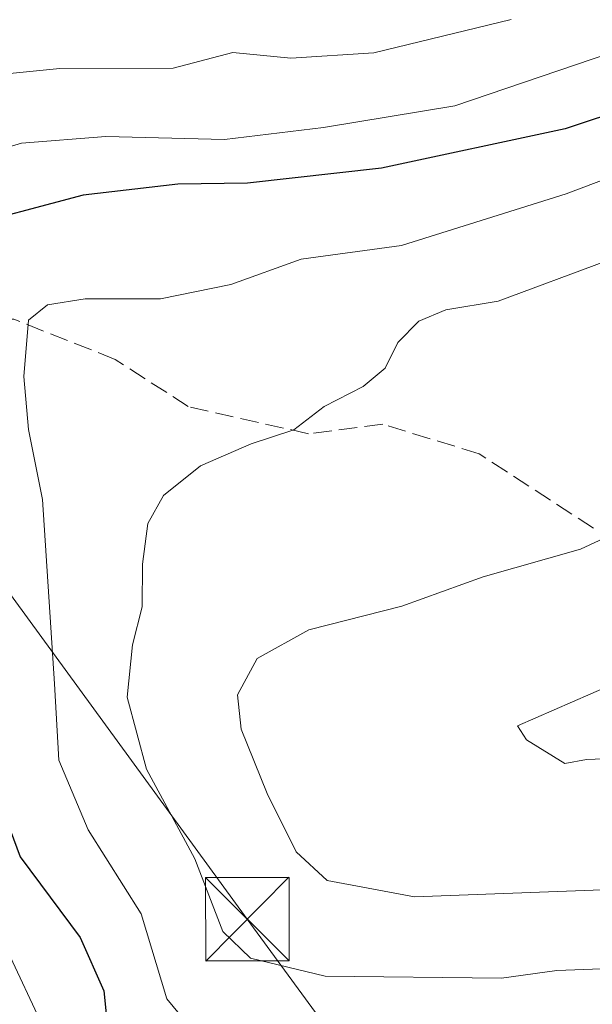
# Model space of a CAD drawing. Units: metres. Extents: x 563252 to 566718, y 4712527 to 4714872.
# Drawn here: x 566261 to 566312, y 4713672 to 4713761 of the extents above; entities that cross this region are included whole.
import ezdxf

# ---------------------------------------------------------------- set-up
doc = ezdxf.new("R2010")
doc.units = ezdxf.units.M
doc.header["$MEASUREMENT"] = 0
doc.linetypes.add('DGN Style 3', pattern=[2.307223, 1.648017, -0.659207])
for name, color, linetype, lineweight in [('Curva de nivel maestra', 30, 'Continuous', 30), ('Curva de nivel normal', 30, 'Continuous', 0), ('Instalación de servicios públicos CxS', 91, 'Continuous', 0), ('Senda', 7, 'DGN Style 3', 0), ('Tendido', 6, 'Continuous', 0), ('Torre de tendido puntual', 7, 'Continuous', 0)]:
    doc.layers.add(name, color=color, linetype=linetype, lineweight=lineweight)

# ---------------------------------------------------------------- blocks, each defined once
blk = doc.blocks.new('5TTEND')
at = {"layer": 'Instalación de servicios públicos CxS', "color": 7, "linetype": 'Continuous', "lineweight": 0}
for p, q in [((-0.375, 0.3754), (0.375, -0.3746)), ((0.372, 0.3784), (-0.372, -0.3776))]:
    blk.add_line(p, q, dxfattribs=at)
at = {"layer": 'Instalación de servicios públicos CxS', "color": 7, "linetype": 'Continuous', "lineweight": 0, "flags": 128}
blk.add_lwpolyline([(-0.375, -0.3746), (0.375, -0.3746), (0.375, 0.3754), (-0.375, 0.3754), (-0.372, -0.3776)], dxfattribs=at)

msp = doc.modelspace()

# ---------------------------------------------------------------- linework, layer by layer
at = {"layer": 'Curva de nivel maestra', "color": 30, "linetype": 'Continuous', "lineweight": 30, "elevation": 475, "flags": 128}
msp.add_lwpolyline([(566333.1, 4713758.69), (566309.62, 4713750.93), (566293.13, 4713747.4), (566281.08, 4713746.04), (566274.83, 4713745.95), (566266.32, 4713744.98), (566254.58, 4713741.86), (566246.72, 4713737.85), (566243.37, 4713734.16), (566242.75, 4713731.88), (566243.74, 4713730.26), (566245.82, 4713728.38), (566254.55, 4713715.64), (566256.56, 4713708.47), (566257.73, 4713702), (566258.63, 4713691), (566260.66, 4713685.56), (566266.04, 4713678.32), (566268.17, 4713673.55), (566268.63, 4713669.08)], dxfattribs=at)
at = {"layer": 'Curva de nivel normal', "color": 30, "linetype": 'Continuous', "lineweight": 0, "flags": 128}
for points, elevation in [([(566304.76, 4713760.74), (566292.43, 4713757.74), (566284.97, 4713757.26), (566279.76, 4713757.76), (566274.41, 4713756.35), (566264.23, 4713756.34), (566253.41, 4713755.25)], 465), ([(566318.31, 4713759.29), (566299.7, 4713752.99), (566287.9, 4713751.03), (566279.02, 4713749.95), (566268.35, 4713750.22), (566260.77, 4713749.62), (566256.36, 4713748.33), (566241.94, 4713740.84), (566236.07, 4713735.99), (566235.13, 4713732.04), (566237.08, 4713725.7), (566240.84, 4713719.23), (566248.12, 4713710.59), (566249.55, 4713708.32), (566250.79, 4713703.6), (566252.07, 4713693.03), (566253.63, 4713686.38), (566255.49, 4713682.69), (566259.11, 4713678.04), (566263.08, 4713669.55)], 470), ([(566325.15, 4713750.92), (566309.72, 4713745.09), (566294.91, 4713740.44), (566285.91, 4713739.21), (566279.58, 4713736.96), (566273.25, 4713735.66), (566266.49, 4713735.67), (566263.11, 4713735.13), (566261.4, 4713733.74), (566261, 4713728.69), (566261.42, 4713723.93), (566262.67, 4713717.65), (566263.74, 4713701.11), (566264.13, 4713694.26), (566266.78, 4713688.01), (566271.54, 4713680.45), (566273.82, 4713672.83), (566275.55, 4713670.75), (566277.67, 4713669.77), (566283.63, 4713667.88), (566304.11, 4713668.06), (566308.26, 4713666.04), (566311.83, 4713661.53), (566313.47, 4713654.48)], 480), ([(566312.88, 4713675.51), (566308.88, 4713675.37), (566303.91, 4713674.68), (566288.05, 4713674.85), (566281.35, 4713676.47), (566278.85, 4713678.86), (566276.34, 4713685.4), (566272.02, 4713693.44), (566270.27, 4713699.9), (566270.74, 4713704.6), (566271.62, 4713708.01), (566271.64, 4713711.83), (566272.12, 4713715.5), (566273.54, 4713718), (566276.85, 4713720.67), (566281.42, 4713722.63), (566285.25, 4713723.9), (566287.97, 4713726.01), (566291.48, 4713727.79), (566293.44, 4713729.44), (566294.59, 4713731.73), (566296.47, 4713733.66), (566298.91, 4713734.68), (566303.61, 4713735.46), (566313.28, 4713739.03)], 485), ([(566318.56, 4713716.69), (566310.99, 4713713.19), (566302.26, 4713710.71), (566294.96, 4713708.08), (566286.59, 4713705.96), (566281.96, 4713703.37), (566280.19, 4713700.12), (566280.52, 4713697.04), (566282.84, 4713691.26), (566285.46, 4713686.03), (566288.25, 4713683.46), (566296.09, 4713681.98), (566312.96, 4713682.61)], 490), ([(566313.58, 4713700.91), (566305.34, 4713697.34), (566306.14, 4713696.06), (566309.58, 4713693.96), (566311.54, 4713694.31), (566313.91, 4713694.4)], 495)]:
    msp.add_lwpolyline(points, dxfattribs=dict(at, elevation=elevation))
at = {"layer": 'Senda', "color": 7, "linetype": 'DGN Style 3', "lineweight": 0}
msp.add_polyline3d([(566312.169, 4713715.088, 490.908), (566301.903, 4713721.755, 496.441), (566293.225, 4713724.401, 488.8), (566286.557, 4713723.554, 485.786), (566275.762, 4713725.988, 485.11), (566269.201, 4713730.222, 485.416), (566260.099, 4713733.82, 479.358), (566252.796, 4713733.926, 477.352), (566248.246, 4713733.079, 476.219), (566246.235, 4713731.068, 475.519), (566245.811, 4713726.518, 474.519), (566246.764, 4713721.966, 473.57), (566247.928, 4713716.781, 472.074), (566248.986, 4713708.737, 469.878), (566248.986, 4713701.435, 468.507), (566248.457, 4713696.355, 467.579), (566246.658, 4713692.016, 466.28), (566244.431, 4713689.171, 465.333)], dxfattribs=at)
at = {"layer": 'Tendido', "color": 6, "linetype": 'Continuous', "lineweight": 0}
msp.add_polyline3d([(566071.787, 4713274.144, 452.222), (566012.919, 4713342.887, 451.525), (565930.287, 4713436.855, 452.921), (565874.936, 4713557.823, 451.955), (565823.395, 4713672.969, 451.413), (565919.115, 4713734.806, 449.258), (565999.135, 4713786.878, 453.404), (566055.88, 4713824.75, 452.932), (566155.33, 4713852.03, 455.423), (566243.897, 4713730.87, 474.763), (566281.061, 4713679.977, 486.437), (566366.16, 4713563.82, 493.562), (566417.851, 4713553.79, 500.6), (566521.54, 4713534.07, 496.594), (566626.315, 4713513.222, 493.826), (566683.803, 4713502.096, 485.492)], dxfattribs=at)

# ---------------------------------------------------------------- block references
at = {"layer": 'Torre de tendido puntual', "color": 7, "linetype": 'Continuous', "lineweight": 0, "xscale": 10, "yscale": 10, "zscale": 10}
msp.add_blockref('5TTEND', (566281.061, 4713679.977, 486.437), dxfattribs=at)

doc.saveas('drawing.dxf')
